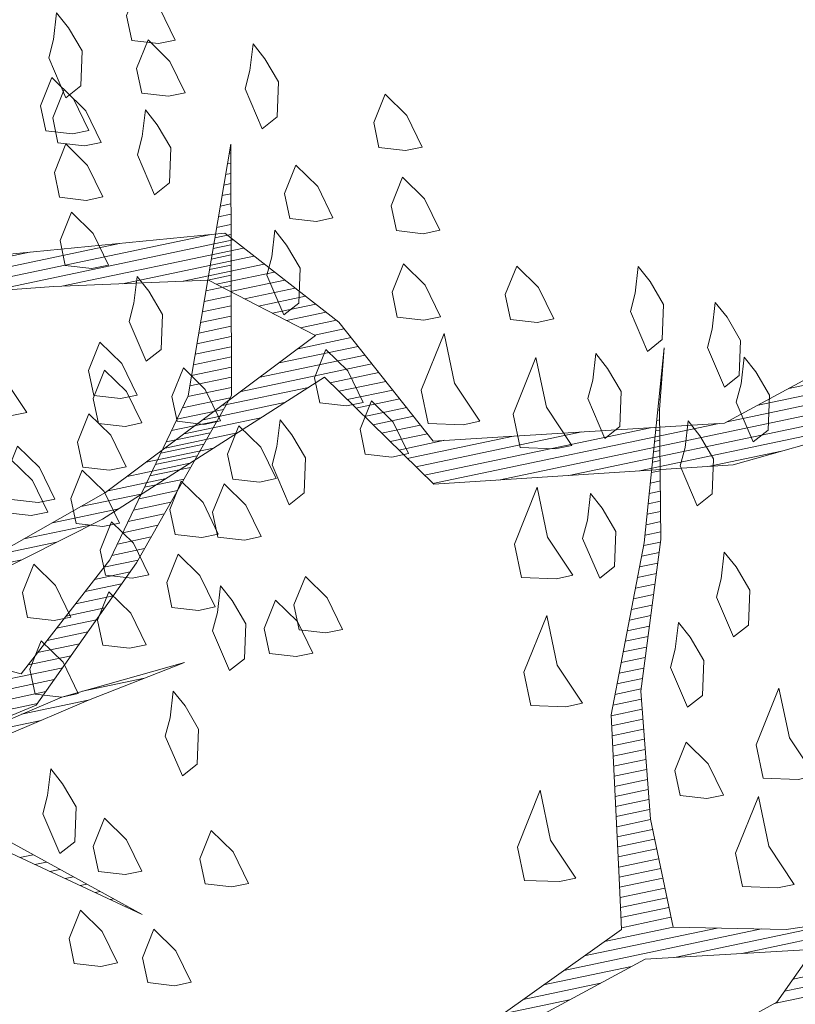
# Model space of a CAD drawing. Units: metres. Extents: x 115100 to 116130, y 75308 to 76316.
# Drawn here: x 115823 to 115823, y 75426 to 75426 of the extents above; entities that cross this region are included whole.
import ezdxf

# ---------------------------------------------------------------- set-up
doc = ezdxf.new("R2010")
doc.units = ezdxf.units.M
doc.header["$MEASUREMENT"] = 0
doc.layers.get('0').update_dxf_attribs({"color": 10})
doc.layers.add('ARBOLES', color=64, linetype='Continuous', lineweight=9)
doc.layers.add('VEGETACION', color=3, linetype='Continuous', lineweight=9)
doc.layers.add('dim', color=170, linetype='Continuous')
doc.layers.get('0').off()
doc.layers.get('VEGETACION').off()
doc.styles.get("Standard").update_dxf_attribs({"font": 'times.ttf'})
doc.dimstyles.new('DETAIL', dxfattribs={"dimtxt": 1, "dimasz": 0.18, "dimexe": 0.18, "dimexo": 0.0625, "dimgap": 0.09, "dimtad": 0, "dimtih": 1, "dimtoh": 1, "dimzin": 0, "dimdsep": 46, "dimtxsty": 'Standard', "dimcen": 0.09, "dimazin": 0, "dimtfac": 1, "dimtofl": 0, "dimtmove": 0, "dimatfit": 3, "dimfxl": 0, "dimtolj": 1, "dimtzin": 0, "dimarcsym": 0})

# ---------------------------------------------------------------- blocks, each defined once
blk = doc.blocks.new('*D58')
at = {"layer": 'Defpoints', "color": 0, "lineweight": -3, "transparency": 16777216}
for p in [(115821.306934, 75428.073114), (115823.40777, 75425.805477), (115823.586864, 75425.805477), (115823.00777, 75425.803811), (115828.00777, 75425.782977)]:
    blk.add_point(p, dxfattribs=at)
at = {"layer": 'dim', "color": 0, "lineweight": -2, "transparency": 16777216}
for p, q in [((115822.545271, 75425.805738), (115819.813535, 75425.81712)), ((115823.649364, 75425.805477), (115825.402029, 75425.805477))]:
    blk.add_line(p, q, dxfattribs=at)
for start, end in [(23.456794, 175.815494), (3.945775, 7.705681)]:
    blk.add_arc((115822.60777, 75425.805477), 2.614259, start, end, dxfattribs=at)
at = {"layer": 'dim', "color": 0, "lineweight": -3, "transparency": 16777216}
for points in [[(115820.030458, 75425.995078), (115819.970502, 75425.997394), (115819.993534, 75425.81637)], [(115825.245814, 75425.986403), (115825.18585, 75425.984338), (115825.222029, 75425.805477)]]:
    blk.add_solid(points, dxfattribs=at)
at = {"layer": 'dim', "color": 0, "transparency": 16777216, "insert": (115825.127794, 75426.501056), "char_height": 1, "attachment_point": 5}
blk.add_mtext('\\A1;{\\H0.5x;0.24}', dxfattribs=at)
blk = doc.blocks.new('*X40')
at = {"color": 0}
for p, q in [((18.32999, 17.82), (18.33163, 17.82)), ((18.32606, 17.81), (18.32956, 17.81)), ((18.32214, 17.8), (18.32749, 17.8)), ((18.31821, 17.79), (18.32543, 17.79)), ((18.31428, 17.78), (18.32336, 17.78)), ((18.31035, 17.77), (18.32129, 17.77)), ((18.30642, 17.76), (18.31922, 17.76)), ((18.30249, 17.75), (18.31715, 17.75)), ((18.29856, 17.74), (18.31508, 17.74)), ((18.29464, 17.73), (18.31301, 17.73)), ((18.29071, 17.72), (18.31094, 17.72)), ((18.28678, 17.71), (18.30887, 17.71)), ((18.28285, 17.7), (18.30681, 17.7)), ((18.27892, 17.69), (18.30474, 17.69)), ((18.27499, 17.68), (18.30267, 17.68)), ((18.27107, 17.67), (18.3006, 17.67)), ((18.26714, 17.66), (18.29853, 17.66)), ((18.26321, 17.65), (18.29646, 17.65)), ((18.25928, 17.64), (18.29439, 17.64)), ((18.25535, 17.63), (18.29232, 17.63)), ((18.25142, 17.62), (18.29025, 17.62)), ((18.24749, 17.61), (18.28818, 17.61)), ((18.24357, 17.6), (18.28612, 17.6)), ((18.23938, 17.59), (18.28405, 17.59)), ((18.23173, 17.58), (18.28049, 17.58)), ((18.22408, 17.57), (18.27167, 17.57)), ((18.21643, 17.56), (18.26285, 17.56)), ((18.20879, 17.55), (18.25402, 17.55)), ((18.20114, 17.54), (18.2452, 17.54)), ((18.19349, 17.53), (18.23638, 17.53)), ((18.71305, 17.53), (18.71337, 17.53)), ((18.18585, 17.52), (18.22755, 17.52)), ((18.70987, 17.52), (18.71051, 17.52)), ((18.1782, 17.51), (18.21873, 17.51)), ((18.70669, 17.51), (18.70765, 17.51)), ((18.17055, 17.5), (18.20991, 17.5)), ((18.70351, 17.5), (18.7048, 17.5)), ((18.16291, 17.49), (18.20108, 17.49)), ((18.70033, 17.49), (18.70194, 17.49)), ((18.15526, 17.48), (18.19226, 17.48)), ((18.69714, 17.48), (18.6991, 17.48)), ((18.14761, 17.47), (18.18344, 17.47)), ((18.69396, 17.47), (18.6971, 17.47)), ((18.13997, 17.46), (18.17461, 17.46)), ((18.69078, 17.46), (18.6951, 17.46)), ((18.13232, 17.45), (18.16579, 17.45)), ((18.6876, 17.45), (18.6931, 17.45)), ((18.12211, 17.44), (18.15697, 17.44)), ((18.68442, 17.44), (18.6911, 17.44)), ((18.1103, 17.43), (18.1467, 17.43)), ((18.68124, 17.43), (18.6891, 17.43)), ((18.09848, 17.42), (18.13599, 17.42)), ((18.67805, 17.42), (18.6871, 17.42)), ((18.08666, 17.41), (18.12527, 17.41)), ((18.67487, 17.41), (18.6851, 17.41)), ((18.07484, 17.4), (18.11456, 17.4)), ((18.67169, 17.4), (18.6831, 17.4)), ((18.06302, 17.39), (18.10384, 17.39)), ((18.66851, 17.39), (18.6811, 17.39)), ((18.05121, 17.38), (18.09313, 17.38)), ((18.66533, 17.38), (18.6791, 17.38)), ((18.03939, 17.37), (18.08241, 17.37)), ((18.66215, 17.37), (18.6771, 17.37)), ((18.02757, 17.36), (18.0717, 17.36)), ((18.65896, 17.36), (18.6751, 17.36)), ((17.93666, 17.35), (18.06099, 17.35)), ((18.65552, 17.35), (18.6727, 17.35)), ((17.93466, 17.34), (18.05027, 17.34)), ((18.65131, 17.34), (18.66917, 17.34)), ((17.90866, 17.33), (18.03956, 17.33)), ((18.64709, 17.33), (18.66564, 17.33)), ((17.86366, 17.32), (18.02884, 17.32)), ((18.64288, 17.32), (18.66211, 17.32)), ((18.63867, 17.31), (18.65858, 17.31)), ((18.63446, 17.3), (18.65505, 17.3)), ((18.63025, 17.29), (18.65152, 17.29)), ((18.62604, 17.28), (18.64799, 17.28)), ((18.62183, 17.27), (18.64447, 17.27)), ((18.61762, 17.26), (18.64094, 17.26)), ((18.61341, 17.25), (18.63741, 17.25)), ((18.6092, 17.24), (18.63388, 17.24)), ((18.60499, 17.23), (18.63035, 17.23)), ((18.60078, 17.22), (18.62682, 17.22)), ((18.59657, 17.21), (18.62329, 17.21)), ((18.59236, 17.2), (18.62152, 17.2)), ((18.58841, 17.19), (18.62019, 17.19)), ((18.58684, 17.18), (18.61885, 17.18)), ((18.58526, 17.17), (18.61752, 17.17)), ((18.58368, 17.16), (18.61619, 17.16)), ((18.5821, 17.15), (18.61485, 17.15)), ((18.58052, 17.14), (18.61352, 17.14)), ((18.57894, 17.13), (18.61219, 17.13)), ((18.57736, 17.12), (18.61085, 17.12)), ((18.57578, 17.11), (18.60952, 17.11)), ((18.5742, 17.1), (18.60819, 17.1)), ((18.57263, 17.09), (18.60685, 17.09)), ((18.57105, 17.08), (18.60558, 17.08)), ((18.56947, 17.07), (18.60558, 17.07)), ((18.56789, 17.06), (18.60558, 17.06)), ((18.56631, 17.05), (18.60558, 17.05)), ((18.56473, 17.04), (18.60558, 17.04)), ((18.56315, 17.03), (18.60558, 17.03)), ((18.56149, 17.02), (18.60558, 17.02)), ((18.55982, 17.01), (18.60558, 17.01)), ((18.55816, 17), (18.60558, 17)), ((18.55649, 16.99), (18.60558, 16.99)), ((18.55482, 16.98), (18.60558, 16.98)), ((18.53534, 16.97), (18.60558, 16.97)), ((18.51248, 16.96), (18.64851, 16.96)), ((18.48962, 16.95), (18.69184, 16.95)), ((18.46677, 16.94), (18.55674, 16.94)), ((18.60086, 16.94), (18.78643, 16.94)), ((18.44391, 16.93), (18.52299, 16.93)), ((18.66752, 16.93), (18.94642, 16.93)), ((18.42105, 16.92), (18.48924, 16.92)), ((16.58302, 16.83), (16.82881, 16.83)), ((16.60622, 16.82), (16.91881, 16.82)), ((16.70829, 16.81), (17.00881, 16.81)), ((16.78162, 16.8), (17.0309, 16.8)), ((16.85319, 16.79), (17.03936, 16.79)), ((16.91319, 16.78), (17.04782, 16.78)), ((16.97319, 16.77), (17.05628, 16.77)), ((17.00544, 16.76), (17.06474, 16.76)), ((17.01766, 16.75), (17.07321, 16.75)), ((17.02988, 16.74), (17.08167, 16.74)), ((17.04211, 16.73), (17.09013, 16.73)), ((17.05433, 16.72), (17.09859, 16.72)), ((17.06655, 16.71), (17.10705, 16.71)), ((17.07877, 16.7), (17.11551, 16.7)), ((17.09099, 16.69), (17.12128, 16.69)), ((17.07192, 16.68), (17.12628, 16.68)), ((17.05038, 16.67), (17.13128, 16.67)), ((17.02884, 16.66), (17.13628, 16.66)), ((17.0073, 16.65), (17.14128, 16.65)), ((16.98576, 16.64), (17.07409, 16.64)), ((17.09638, 16.64), (17.14628, 16.64)), ((16.96423, 16.63), (17.04772, 16.63)), ((17.10305, 16.63), (17.15128, 16.63)), ((16.94269, 16.62), (17.02136, 16.62)), ((17.10972, 16.62), (17.15628, 16.62)), ((16.92115, 16.61), (16.995, 16.61)), ((17.11638, 16.61), (17.16128, 16.61)), ((16.89961, 16.6), (16.96863, 16.6)), ((17.12305, 16.6), (17.16628, 16.6)), ((16.87807, 16.59), (16.94227, 16.59)), ((17.12972, 16.59), (17.17128, 16.59)), ((16.85654, 16.58), (16.91591, 16.58)), ((17.13638, 16.58), (17.17628, 16.58)), ((16.82653, 16.57), (16.88955, 16.57)), ((17.14305, 16.57), (17.18128, 16.57)), ((16.79528, 16.56), (16.86318, 16.56)), ((17.14972, 16.56), (17.19705, 16.56)), ((16.76403, 16.55), (16.83319, 16.55)), ((17.15638, 16.55), (17.26505, 16.55)), ((16.73278, 16.54), (16.7955, 16.54)), ((17.16305, 16.54), (17.33305, 16.54)), ((17.5448, 16.54), (17.81776, 16.54)), ((16.70153, 16.53), (16.7578, 16.53)), ((17.16972, 16.53), (17.40105, 16.53)), ((17.51105, 16.53), (17.80976, 16.53)), ((17.17638, 16.52), (17.46905, 16.52)), ((17.4773, 16.52), (17.80176, 16.52)), ((17.24125, 16.51), (17.79376, 16.51)), ((17.31125, 16.5), (17.6466, 16.5)), ((17.38125, 16.49), (17.6166, 16.49)), ((17.45124, 16.48), (17.52453, 16.48)), ((18.97592, 16.24), (19.03945, 16.24)), ((18.91147, 16.23), (18.9795, 16.23)), ((18.86147, 16.22), (18.9295, 16.22)), ((18.88019, 16.09), (18.8937, 16.09)), ((18.89352, 16.08), (18.90536, 16.08)), ((18.90685, 16.07), (18.91703, 16.07)), ((18.92019, 16.06), (18.9287, 16.06)), ((18.93352, 16.05), (18.94036, 16.05)), ((18.94685, 16.04), (18.95203, 16.04)), ((18.96019, 16.03), (18.96369, 16.03)), ((18.97352, 16.02), (18.97536, 16.02)), ((18.98685, 16.01), (18.98703, 16.01)), ((17.42698, 15.96), (17.47994, 15.96)), ((17.41627, 15.95), (17.46772, 15.95)), ((17.40357, 15.94), (17.45549, 15.94))]:
    blk.add_line(p, q, dxfattribs=at)
blk = doc.blocks.new('ARBUSTO6')
at = {"layer": 'ARBOLES'}
for points in [[(0.53949, 1.3814), (0.51398, 1.3899), (0.51398, 1.41541), (0.53098, 1.44093), (0.54799, 1.41541), (0.55649, 1.3814)], [(0.43744, 1.36439), (0.41193, 1.37289), (0.41193, 1.39841), (0.42894, 1.42392), (0.44594, 1.39841), (0.45445, 1.36439)], [(0.62453, 1.3899), (0.61602, 1.37289), (0.62453, 1.33037), (0.64153, 1.33888), (0.65004, 1.37289), (0.64153, 1.39841), (0.63303, 1.41541)], [(0.50547, 1.34738), (0.49697, 1.33037), (0.50547, 1.28785), (0.52248, 1.29636), (0.53098, 1.33037), (0.52248, 1.35589), (0.51398, 1.37289)], [(0.43744, 1.29636), (0.41193, 1.30486), (0.41193, 1.33037), (0.42894, 1.35589), (0.44594, 1.33037), (0.45445, 1.29636)], [(0.76059, 1.27935), (0.73508, 1.28785), (0.73508, 1.31336), (0.75208, 1.33888), (0.76909, 1.31336), (0.7776, 1.27935)], [(0.42894, 1.22832), (0.40342, 1.23683), (0.40342, 1.26234), (0.42043, 1.28785), (0.43744, 1.26234), (0.44594, 1.22832)], [(0.65854, 1.22832), (0.63303, 1.23683), (0.63303, 1.26234), (0.65004, 1.28785), (0.66705, 1.26234), (0.67555, 1.22832)], [(0.76059, 1.19431), (0.73508, 1.20281), (0.73508, 1.22832), (0.75208, 1.25384), (0.76909, 1.22832), (0.7776, 1.19431)], [(0.60752, 1.20281), (0.59901, 1.1858), (0.60752, 1.14328), (0.62453, 1.15179), (0.63303, 1.1858), (0.62453, 1.21132), (0.61602, 1.22832)], [(0.46295, 1.1858), (0.45445, 1.1688), (0.46295, 1.12627), (0.47996, 1.13478), (0.48846, 1.1688), (0.47996, 1.19431), (0.47146, 1.21132)], [(0.31838, 1.10076), (0.28437, 1.10927), (0.28437, 1.14328), (0.31838, 1.19431), (0.31838, 1.14328), (0.33539, 1.10076)], [(0.74358, 1.10927), (0.71807, 1.11777), (0.71807, 1.14328), (0.73508, 1.1688), (0.75208, 1.14328), (0.76059, 1.10927)], [(0.85413, 1.08375), (0.82862, 1.09226), (0.82862, 1.11777), (0.84563, 1.14328), (0.86264, 1.11777), (0.87114, 1.08375)], [(0.42894, 1.06675), (0.40342, 1.07525), (0.40342, 1.10076), (0.42043, 1.12627), (0.43744, 1.10076), (0.44594, 1.06675)], [(0.95618, 1.09226), (0.94768, 1.07525), (0.95618, 1.03273), (0.97319, 1.04123), (0.98169, 1.07525), (0.97319, 1.10076), (0.96468, 1.11777)], [(0.65004, 1.04123), (0.62453, 1.04974), (0.62453, 1.07525), (0.64153, 1.10076), (0.65854, 1.07525), (0.66705, 1.04123)], [(0.76059, 0.99871), (0.72657, 1.00722), (0.72657, 1.04123), (0.76059, 1.09226), (0.76059, 1.04123), (0.7776, 0.99871)], [(1.02421, 1.04123), (1.01571, 1.02423), (1.02421, 0.98171), (1.04122, 0.99021), (1.04972, 1.02423), (1.04122, 1.04974), (1.03271, 1.06675)], [(0.31838, 0.99871), (0.29287, 1.00722), (0.29287, 1.03273), (0.30988, 1.05824), (0.32689, 1.03273), (0.33539, 0.99871)], [(0.84563, 0.95619), (0.81161, 0.9647), (0.81161, 0.99871), (0.84563, 1.04974), (0.84563, 0.99871), (0.86264, 0.95619)], [(0.5735, 1.01572), (0.565, 0.99871), (0.5735, 0.95619), (0.59051, 0.9647), (0.59901, 0.99871), (0.59051, 1.02423), (0.58201, 1.04123)], [(0.68405, 0.98171), (0.65854, 0.99021), (0.65854, 1.01572), (0.67555, 1.04123), (0.69256, 1.01572), (0.70106, 0.98171)], [(0.89665, 1.01572), (0.88815, 0.99871), (0.89665, 0.95619), (0.91366, 0.9647), (0.92216, 0.99871), (0.91366, 1.02423), (0.90516, 1.04123)], [(0.38642, 0.9732), (0.3609, 0.98171), (0.3609, 1.00722), (0.37791, 1.03273), (0.39492, 1.00722), (0.40342, 0.9732)], [(1.04122, 0.98171), (1.03271, 0.9647), (1.04122, 0.92218), (1.05823, 0.93068), (1.06673, 0.9647), (1.05823, 0.99021), (1.04972, 1.00722)], [(0.52248, 0.93068), (0.49697, 0.93919), (0.49697, 0.9647), (0.51398, 0.99021), (0.53098, 0.9647), (0.53949, 0.93068)], [(0.97319, 0.93068), (0.96468, 0.91367), (0.97319, 0.87115), (0.99019, 0.87966), (0.9987, 0.91367), (0.99019, 0.93919), (0.98169, 0.95619)], [(0.46295, 0.87115), (0.43744, 0.87966), (0.43744, 0.90517), (0.45445, 0.93068), (0.47146, 0.90517), (0.47996, 0.87115)], [(0.82012, 0.82863), (0.7861, 0.83714), (0.7861, 0.87115), (0.82012, 0.92218), (0.82012, 0.87115), (0.83712, 0.82863)], [(0.86264, 0.87966), (0.85413, 0.86265), (0.86264, 0.82013), (0.87964, 0.82863), (0.88815, 0.86265), (0.87964, 0.88816), (0.87114, 0.90517)], [(0.98169, 0.79462), (0.97319, 0.77761), (0.98169, 0.73509), (0.9987, 0.74359), (1.0072, 0.77761), (0.9987, 0.80312), (0.99019, 0.82013)], [(0.80311, 0.70107), (0.76909, 0.70957), (0.76909, 0.74359), (0.80311, 0.79462), (0.80311, 0.74359), (0.82012, 0.70107)], [(0.92216, 0.73509), (0.91366, 0.71808), (0.92216, 0.67556), (0.93917, 0.68406), (0.94768, 0.71808), (0.93917, 0.74359), (0.93067, 0.7606)], [(1.01571, 0.58201), (0.98169, 0.59052), (0.98169, 0.62453), (1.01571, 0.67556), (1.01571, 0.62453), (1.03271, 0.58201)], [(0.92216, 0.58201), (0.89665, 0.59052), (0.89665, 0.61603), (0.91366, 0.64154), (0.93067, 0.61603), (0.93917, 0.58201)], [(0.76059, 0.53099), (0.72657, 0.53949), (0.72657, 0.57351), (0.76059, 0.62453), (0.76059, 0.57351), (0.7776, 0.53099)], [(0.97319, 0.47996), (0.93917, 0.48847), (0.93917, 0.52249), (0.97319, 0.57351), (0.97319, 0.52249), (0.99019, 0.47996)], [(1.4409, 0.3524), (1.41539, 0.36091), (1.41539, 0.38642), (1.4324, 0.41193), (1.44941, 0.38642), (1.45791, 0.3524)], [(1.33886, 0.37792), (1.33035, 0.36091), (1.33886, 0.31839), (1.35586, 0.32689), (1.36437, 0.36091), (1.35586, 0.38642), (1.34736, 0.40343)], [(1.34736, 0.26736), (1.32185, 0.27587), (1.32185, 0.30138), (1.33886, 0.32689), (1.35586, 0.30138), (1.36437, 0.26736)], [(1.33035, 0.01224), (1.30484, 0.02074), (1.30484, 0.04626), (1.32185, 0.07177), (1.33886, 0.04626), (1.34736, 0.01224)], [(1.40689, -0.03028), (1.38138, -0.02178), (1.38138, 0.00374), (1.39838, 0.02925), (1.41539, 0.00374), (1.42389, -0.03028)], [(1.30484, -0.05579), (1.27933, -0.04729), (1.27933, -0.02178), (1.29634, 0.00374), (1.31334, -0.02178), (1.32185, -0.05579)], [(1.2283, -0.0728), (1.20279, -0.0643), (1.20279, -0.03878), (1.2198, -0.01327), (1.23681, -0.03878), (1.24531, -0.0728)], [(1.44941, -0.09831), (1.42389, -0.08981), (1.42389, -0.0643), (1.4409, -0.03878), (1.45791, -0.0643), (1.46641, -0.09831)], [(1.38138, -0.14083), (1.35586, -0.13233), (1.35586, -0.10682), (1.37287, -0.0813), (1.38988, -0.10682), (1.39838, -0.14083)], [(1.30484, -0.16635), (1.27933, -0.15784), (1.27933, -0.13233), (1.29634, -0.10682), (1.31334, -0.13233), (1.32185, -0.16635)], [(1.2198, -0.19186), (1.19429, -0.18335), (1.19429, -0.15784), (1.2113, -0.13233), (1.2283, -0.15784), (1.23681, -0.19186)], [(1.28783, -0.23438), (1.26232, -0.22587), (1.26232, -0.20036), (1.27933, -0.17485), (1.29634, -0.20036), (1.30484, -0.23438)], [(1.38138, -0.21737), (1.37287, -0.23438), (1.38138, -0.2769), (1.39838, -0.26839), (1.40689, -0.23438), (1.39838, -0.20887), (1.38988, -0.19186)], [(1.48342, -0.25989), (1.45791, -0.25139), (1.45791, -0.22587), (1.47492, -0.20036), (1.49193, -0.22587), (1.50043, -0.25989)], [(1.2113, -0.26839), (1.18579, -0.25989), (1.18579, -0.23438), (1.20279, -0.20887), (1.2198, -0.23438), (1.2283, -0.26839)], [(1.44941, -0.2769), (1.42389, -0.26839), (1.42389, -0.24288), (1.4409, -0.21737), (1.45791, -0.24288), (1.46641, -0.2769)], [(1.31334, -0.31091), (1.30484, -0.32792), (1.31334, -0.37044), (1.33035, -0.36194), (1.33886, -0.32792), (1.33035, -0.30241), (1.32185, -0.2854)], [(1.17728, -0.36194), (1.16878, -0.37895), (1.17728, -0.42147), (1.19429, -0.41296), (1.20279, -0.37895), (1.19429, -0.35344), (1.18579, -0.33643)], [(1.23681, -0.45548), (1.2113, -0.44698), (1.2113, -0.42147), (1.2283, -0.39596), (1.24531, -0.42147), (1.25382, -0.45548)], [(1.33886, -0.4895), (1.31334, -0.481), (1.31334, -0.45548), (1.33035, -0.42997), (1.34736, -0.45548), (1.35586, -0.4895)], [(1.19429, -0.54053), (1.16878, -0.53202), (1.16878, -0.50651), (1.18579, -0.481), (1.20279, -0.50651), (1.2113, -0.54053)], [(1.26232, -0.57454), (1.23681, -0.56604), (1.23681, -0.54053), (1.25382, -0.51501), (1.27082, -0.54053), (1.27933, -0.57454)]]:
    blk.add_lwpolyline(points, close=True, dxfattribs=at)
at = {"layer": 'ARBOLES', "color": 7}
for points in [[(-0.03878, 0.08027), (-0.26839, 0.01224), (-0.55752, 0.05476), (-0.62555, 0.19083), (-0.71909, 0.30138), (-1.10177, 0.3439), (-1.21232, 0.60753), (-1.12728, 0.3524), (-1.30586, 0.3439), (-1.12728, 0.31839), (-1.32287, 0.20783), (-1.08476, 0.30988), (-0.89768, 0.28437), (-0.74461, 0.25886), (-0.65106, 0.18232), (-0.88917, 0.07177), (-1.31437, -0.0643), (-0.89768, 0.04626), (-0.65106, 0.1398), (-0.56602, 0.01224), (-0.26839, -0.03028), (-0.14083, -0.02178)], [(-0.20886, -0.44698), (-0.33642, -0.56604), (-0.44697, -0.60005), (-0.65106, -0.64257), (-0.80413, -0.68509), (-0.96571, -0.86368), (-0.80413, -0.71911), (-0.65106, -0.65958), (-0.44697, -0.64257), (-0.32791, -0.60005), (-0.23437, -0.52352)], [(1.01571, -0.59155), (0.86264, -0.50651), (0.90516, -0.37044), (1.04122, -0.34493), (1.24531, -0.498), (1.06673, -0.34493), (1.15177, -0.29391), (1.23681, -0.2769), (1.33886, -0.25989), (1.2113, -0.26839), (1.08374, -0.29391), (0.9987, -0.32792), (0.87114, -0.32792), (0.82012, -0.498), (0.61602, -0.47249), (0.45445, -0.42997), (0.37791, -0.30241), (0.31838, -0.15784), (0.26736, -0.08981), (0.12279, -0.04729), (0.03776, -0.01327), (0.10579, 0.07177), (0.26736, 0.22484), (0.42043, 0.3354), (0.59901, 0.36941), (0.82862, 0.43744), (0.9987, 0.41193)], [(1.24531, 0.42044), (0.97319, 0.43744), (0.86264, 0.46296), (0.86264, 0.57351), (0.87964, 0.70107), (0.93067, 0.84564), (0.95618, 0.9732), (0.97319, 1.03273), (0.91366, 0.84564), (0.84563, 0.68406), (0.82012, 0.52249), (0.81161, 0.47146), (0.67555, 0.41193)], [(0.14831, 0.78611), (0.28437, 0.81162), (0.41193, 0.93068), (0.53949, 1.07525), (0.59051, 1.32187), (0.49697, 1.08375), (0.38642, 0.93919), (0.27587, 0.84564), (0.22484, 0.87115)]]:
    blk.add_lwpolyline(points, dxfattribs=at)
at = {"layer": 'ARBOLES'}
blk.add_blockref('*X40', (-17.74295, -16.50695), dxfattribs=at)
blk = doc.blocks.new('*D57')
at = {"layer": 'Defpoints', "color": 0, "lineweight": -3, "transparency": 16777216}
for p in [(115828.00777, 75434.54786), (115818.00777, 75425.778811), (115828.00777, 75425.778811)]:
    blk.add_point(p, dxfattribs=at)
at = {"layer": 'dim', "color": 0, "lineweight": -2, "transparency": 16777216}
for p, q in [((115818.00777, 75425.841311), (115818.00777, 75434.72786)), ((115828.00777, 75425.841311), (115828.00777, 75434.72786)), ((115818.18777, 75434.54786), (115821.369464, 75434.54786)), ((115827.82777, 75434.54786), (115824.646076, 75434.54786))]:
    blk.add_line(p, q, dxfattribs=at)
at = {"layer": 'dim', "color": 0, "lineweight": -3, "transparency": 16777216}
for points in [[(115818.18777, 75434.57786), (115818.18777, 75434.51786), (115818.00777, 75434.54786)], [(115827.82777, 75434.57786), (115827.82777, 75434.51786), (115828.00777, 75434.54786)]]:
    blk.add_solid(points, dxfattribs=at)
at = {"layer": 'dim', "color": 0, "transparency": 16777216, "insert": (115823.00777, 75434.54786), "char_height": 1, "attachment_point": 5}
blk.add_mtext('\\A1;10.00', dxfattribs=at)
blk = doc.blocks.new('*D62')
at = {"layer": 'Defpoints', "color": 0, "lineweight": -3, "transparency": 16777216}
for p in [(115823.40777, 75433.460516), (115823.40777, 75425.978811), (115822.60777, 75425.802144)]:
    blk.add_point(p, dxfattribs=at)
at = {"layer": 'dim', "color": 0, "lineweight": -2, "transparency": 16777216}
for p, q in [((115822.60777, 75425.864644), (115822.60777, 75433.640516)), ((115823.40777, 75426.041311), (115823.40777, 75433.640516)), ((115822.78777, 75433.460516), (115823.22777, 75433.460516)), ((115823.40777, 75433.460516), (115823.58777, 75433.460516))]:
    blk.add_line(p, q, dxfattribs=at)
at = {"layer": 'dim', "color": 0, "lineweight": -3, "transparency": 16777216}
for points in [[(115822.78777, 75433.490516), (115822.78777, 75433.430516), (115822.60777, 75433.460516)], [(115823.22777, 75433.490516), (115823.22777, 75433.430516), (115823.40777, 75433.460516)]]:
    blk.add_solid(points, dxfattribs=at)
at = {"layer": 'dim', "color": 0, "transparency": 16777216, "insert": (115824.916775, 75433.460516), "char_height": 1, "attachment_point": 5}
blk.add_mtext('\\A1;0.80', dxfattribs=at)

msp = doc.modelspace()

# ---------------------------------------------------------------- block references
at = {"layer": 'VEGETACION', "ltscale": 0.1, "xscale": 0.08000643207900864, "yscale": 0.08000643207900864, "zscale": 0.08000643207900864, "rotation": 11.87052876268478}
for p in [(115823.288074, 75426.058633), (115823.114495, 75426.034298), (115823.20281, 75425.964337)]:
    msp.add_blockref('ARBUSTO6', p, dxfattribs=at)

# ---------------------------------------------------------------- dimensions: what is measured, and where the dimension line sits
at = {"layer": 'dim'}
for base, p1, p2, picture, middle in [((115828.00777, 75434.54786), (115818.00777, 75425.778811), (115828.00777, 75425.778811), '*D57', (115823.00777, 75434.54786)), ((115823.40777, 75433.460516), (115822.60777, 75425.802144), (115823.40777, 75425.978811), '*D62', (115824.916775, 75433.460516))]:
    dim = msp.add_linear_dim(base=base, p1=p1, p2=p2, dimstyle='DETAIL', dxfattribs=at)
    dim.commit()
    dim.dimension.update_dxf_attribs({"geometry": picture, "text_midpoint": middle})
dim = msp.add_angular_dim_2l(base=(115821.306934, 75428.073114), line1=((115823.00777, 75425.803811), (115828.00777, 75425.782977)), line2=((115823.40777, 75425.805477), (115823.586864, 75425.805477)), text='{\\H0.5x;0.24}', dimstyle='DETAIL', dxfattribs=at)
dim.commit()
dim.dimension.update_dxf_attribs({"geometry": '*D58', "text_midpoint": (115825.127794, 75426.501056), "dimtype": 130})

doc.saveas('drawing.dxf')
